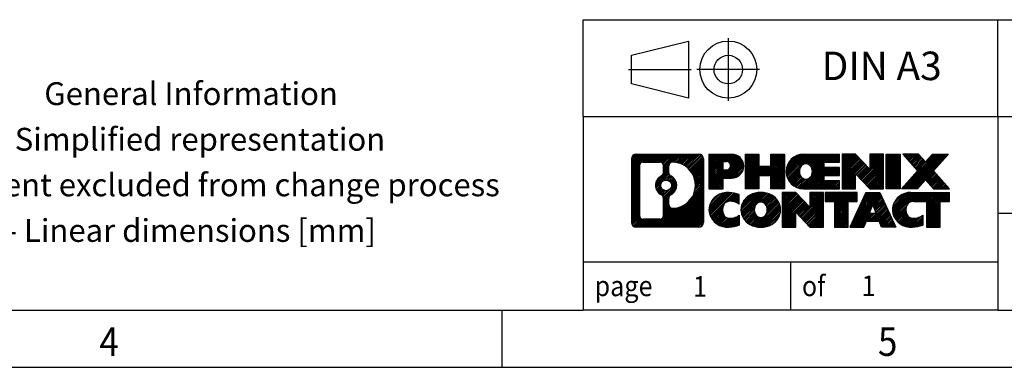
# Model space of a CAD drawing. Units: millimetres. Extents: x -1267 to -847, y -1177 to -880.
# Drawn here: x -1031 to -945, y -1177 to -1147 of the extents above; entities that cross this region are included whole.
import ezdxf

# ---------------------------------------------------------------- set-up
doc = ezdxf.new("R2010")
doc.units = ezdxf.units.MM
doc.linetypes.add('DOT_CENTER', pattern=[14, 12, -1, 0, -1])
doc.linetypes.add('PHANTOM', pattern=[13, 10, -1, 0, -1, 0, -1])
doc.layers.add('1', color=7, linetype='Continuous')
doc.styles.add('CONVERTER_11', font='txt.shx', dxfattribs={"width": 0.9})
pattern_1 = [(45, (62.7811309658083, -72.3161373035813), (-0.1414213562373095, 0), [])]

# ---------------------------------------------------------------- blocks, each defined once
blk = doc.blocks.new('_rahmen', base_point=(-852.4003872410829, -1177.099800003954))
at = {"layer": '1', "linetype": 'Continuous'}
h = blk.add_hatch(dxfattribs=at)
h.set_pattern_fill('CUSTOM4', color=2, scale=0.1, angle=45, pattern_type=2)
h.set_pattern_definition(pattern_1)
edge = h.paths.add_edge_path()
edge.add_arc((-977.2842922658875, -1158.817544619355), 0.424244615383941, 90, 180)
edge.add_line((-977.7085368812703, -1158.817544619355), (-977.7085368812703, -1164.382055388555))
edge.add_arc((-977.2842922658875, -1164.382055388555), 0.4242446153828041, 180, 270)
edge.add_line((-977.2842922658875, -1164.806300003938), (-971.8109801751706, -1164.806300003938))
edge.add_arc((-971.8109801751706, -1164.382055388555), 0.4242446153830315, 270, 360)
edge.add_line((-971.3867355597868, -1164.382055388555), (-971.3867355597868, -1158.817544619355))
edge.add_arc((-971.8109801751706, -1158.817544619355), 0.4242446153838273, 0, 90)
edge.add_line((-971.8109801751706, -1158.393300003971), (-977.2842922658875, -1158.393300003971))
edge = h.paths.add_edge_path(flags=16)
edge.add_line((-976.690397589141, -1164.093744448382), (-975.2145643281315, -1164.093744448382))
edge.add_arc((-975.2145643281315, -1163.778027525305), 0.3157169230769341, 270, 360)
edge.add_line((-974.8988474050548, -1163.778027525305), (-974.8988474050548, -1162.247256593773))
edge.add_arc((-975.2145643281315, -1162.247256593773), 0.3157169230767067, 0, 64.80558935147235)
edge.add_arc((-974.6919798805565, -1161.136426847711), 0.911897523557964, 115.19441064851199, 244.8055893514637, ccw=False)
edge.add_arc((-975.2145643281315, -1160.025597101648), 0.3157169230765287, 295.1944106485277, 360)
edge.add_line((-974.8988474050548, -1160.025597101648), (-974.8988474050548, -1159.421572482588))
edge.add_arc((-975.2145643281315, -1159.421572482588), 0.3157169230767067, 0, 90)
edge.add_line((-975.2145643281315, -1159.105855559512), (-976.690397589141, -1159.105855559512))
edge.add_arc((-976.690397589141, -1159.421572482588), 0.3157169230760246, 90, 180)
edge.add_line((-977.0061145122166, -1159.421572482588), (-977.0061145122166, -1163.778027525305))
edge.add_arc((-976.690397589141, -1163.778027525305), 0.3157169230756836, 180, 270)
edge = h.paths.add_edge_path(flags=16)
edge.add_arc((-974.6408916006972, -1161.136426847711), 0.9118481501437387, 295.3740086782019, 424.6259913218226)
edge.add_arc((-974.1148489026092, -1160.027285247743), 0.3157169230768204, 180, 244.6259913215948, ccw=False)
edge.add_line((-974.430565825686, -1160.027285247743), (-974.430565825686, -1159.421749959236))
edge.add_arc((-974.1148489026092, -1159.421749959236), 0.3157169230760149, 90.18896704258208, 180, ccw=False)
edge.add_arc((-974.1092327672992, -1161.124584906805), 2.018561131933152, -90.188967042419, 90.188967042419, ccw=False)
edge.add_arc((-974.1148489026092, -1162.827419854374), 0.3157169230768204, 180, 269.8110329574179, ccw=False)
edge.add_line((-974.430565825686, -1162.827419854374), (-974.430565825686, -1162.245568447679))
edge.add_arc((-974.1148489026092, -1162.245568447679), 0.3157169230770072, 115.3740086783167, 180, ccw=False)
edge = h.paths.add_edge_path(flags=16)
edge.add_arc((-974.6647066153699, -1161.136426847711), 0.4709789327785074, 0, 360)
h = blk.add_hatch(dxfattribs=at)
h.set_pattern_fill('CUSTOM5', color=2, scale=0.1, angle=45, pattern_type=2)
h.set_pattern_definition(pattern_1)
edge = h.paths.add_edge_path()
edge.add_arc((-977.2842922658875, -1158.817544619355), 0.424244615383941, 90, 180)
edge.add_line((-977.7085368812703, -1158.817544619355), (-977.7085368812703, -1164.382055388555))
edge.add_arc((-977.2842922658875, -1164.382055388555), 0.4242446153828041, 180, 270)
edge.add_line((-977.2842922658875, -1164.806300003938), (-971.8109801751706, -1164.806300003938))
edge.add_arc((-971.8109801751706, -1164.382055388555), 0.4242446153830315, 270, 360)
edge.add_line((-971.3867355597868, -1164.382055388555), (-971.3867355597868, -1158.817544619355))
edge.add_arc((-971.8109801751706, -1158.817544619355), 0.4242446153838273, 0, 90)
edge.add_line((-971.8109801751706, -1158.393300003971), (-977.2842922658875, -1158.393300003971))
edge = h.paths.add_edge_path(flags=16)
edge.add_line((-976.690397589141, -1164.093744448382), (-975.2145643281315, -1164.093744448382))
edge.add_arc((-975.2145643281315, -1163.778027525305), 0.3157169230769341, 270, 360)
edge.add_line((-974.8988474050548, -1163.778027525305), (-974.8988474050548, -1162.247256593773))
edge.add_arc((-975.2145643281315, -1162.247256593773), 0.3157169230767067, 0, 64.80558935147235)
edge.add_arc((-974.6919798805565, -1161.136426847711), 0.911897523557964, 115.19441064851199, 244.8055893514637, ccw=False)
edge.add_arc((-975.2145643281315, -1160.025597101648), 0.3157169230765287, 295.1944106485277, 360)
edge.add_line((-974.8988474050548, -1160.025597101648), (-974.8988474050548, -1159.421572482588))
edge.add_arc((-975.2145643281315, -1159.421572482588), 0.3157169230767067, 0, 90)
edge.add_line((-975.2145643281315, -1159.105855559512), (-976.690397589141, -1159.105855559512))
edge.add_arc((-976.690397589141, -1159.421572482588), 0.3157169230760246, 90, 180)
edge.add_line((-977.0061145122166, -1159.421572482588), (-977.0061145122166, -1163.778027525305))
edge.add_arc((-976.690397589141, -1163.778027525305), 0.3157169230756836, 180, 270)
edge = h.paths.add_edge_path(flags=16)
edge.add_arc((-974.6408916006972, -1161.136426847711), 0.9118481501437387, 295.3740086782019, 424.6259913218226)
edge.add_arc((-974.1148489026092, -1160.027285247743), 0.3157169230768204, 180, 244.6259913215948, ccw=False)
edge.add_line((-974.430565825686, -1160.027285247743), (-974.430565825686, -1159.421749959236))
edge.add_arc((-974.1148489026092, -1159.421749959236), 0.3157169230760149, 90.18896704258208, 180, ccw=False)
edge.add_arc((-974.1092327672992, -1161.124584906805), 2.018561131933152, -90.188967042419, 90.188967042419, ccw=False)
edge.add_arc((-974.1148489026092, -1162.827419854374), 0.3157169230768204, 180, 269.8110329574179, ccw=False)
edge.add_line((-974.430565825686, -1162.827419854374), (-974.430565825686, -1162.245568447679))
edge.add_arc((-974.1148489026092, -1162.245568447679), 0.3157169230770072, 115.3740086783167, 180, ccw=False)
edge = h.paths.add_edge_path(flags=16)
edge.add_arc((-974.6647066153699, -1161.136426847711), 0.4709789327785074, 0, 360)
h = blk.add_hatch(dxfattribs=at)
h.set_pattern_fill('CUSTOM10', color=2, scale=0.1, angle=45, pattern_type=2)
h.set_pattern_definition(pattern_1)
edge = h.paths.add_edge_path()
edge.add_line((-970.9096184789199, -1158.393300003953), (-970.9096184789199, -1161.447109527764))
edge.add_line((-970.9096184789199, -1161.447109527764), (-969.669114068666, -1161.447109527764))
edge.add_line((-969.669114068666, -1161.447109527764), (-969.669114068666, -1160.50403128662))
edge.add_line((-969.669114068666, -1160.50403128662), (-968.9103464808856, -1160.50403128662))
edge.add_arc((-968.9103464808856, -1159.448665645287), 1.055365641332855, 270, 450)
edge.add_line((-968.9103464808856, -1158.393300003953), (-970.9096184789199, -1158.393300003953))
edge = h.paths.add_edge_path(flags=16)
edge.add_line((-969.3518190071239, -1159.056405849393), (-969.669114068666, -1159.056405849393))
edge.add_line((-969.669114068666, -1159.056405849393), (-969.669114068666, -1159.762133498735))
edge.add_line((-969.669114068666, -1159.762133498735), (-969.3518190071239, -1159.762133498735))
edge.add_arc((-969.3518190071239, -1159.409269674064), 0.3528638246709761, 270, 450)
h = blk.add_hatch(dxfattribs=at)
h.set_pattern_fill('CUSTOM11', color=2, scale=0.1, angle=45, pattern_type=2)
h.set_pattern_definition(pattern_1)
edge = h.paths.add_edge_path()
edge.add_line((-970.9096184789199, -1158.393300003953), (-970.9096184789199, -1161.447109527764))
edge.add_line((-970.9096184789199, -1161.447109527764), (-969.669114068666, -1161.447109527764))
edge.add_line((-969.669114068666, -1161.447109527764), (-969.669114068666, -1160.50403128662))
edge.add_line((-969.669114068666, -1160.50403128662), (-968.9103464808856, -1160.50403128662))
edge.add_arc((-968.9103464808856, -1159.448665645287), 1.055365641332855, 270, 450)
edge.add_line((-968.9103464808856, -1158.393300003953), (-970.9096184789199, -1158.393300003953))
edge = h.paths.add_edge_path(flags=16)
edge.add_line((-969.3518190071239, -1159.056405849393), (-969.669114068666, -1159.056405849393))
edge.add_line((-969.669114068666, -1159.056405849393), (-969.669114068666, -1159.762133498735))
edge.add_line((-969.669114068666, -1159.762133498735), (-969.3518190071239, -1159.762133498735))
edge.add_arc((-969.3518190071239, -1159.409269674064), 0.3528638246709761, 270, 450)
h = blk.add_hatch(dxfattribs=at)
h.set_pattern_fill('CUSTOM24', color=2, scale=0.1, angle=45, pattern_type=2)
h.set_pattern_definition(pattern_1)
h.paths.add_polyline_path([(-964.2776910548718, -1158.393300003953), (-964.2776910548718, -1161.447109527764), (-965.4704837570382, -1161.447109527764), (-965.4704837570382, -1160.312837418921), (-966.5201413349456, -1160.312837418921), (-966.5201413349456, -1161.447109527764), (-967.7129340371122, -1161.447109527764), (-967.7129340371122, -1158.393300003953), (-966.5201413349456, -1158.393300003953), (-966.5201413349456, -1159.462133337288), (-965.4704837570382, -1159.462133337288), (-965.4704837570382, -1158.393300003953)])
h = blk.add_hatch(dxfattribs=at)
h.set_pattern_fill('CUSTOM25', color=2, scale=0.1, angle=45, pattern_type=2)
h.set_pattern_definition(pattern_1)
h.paths.add_polyline_path([(-964.2776910548718, -1158.393300003953), (-964.2776910548718, -1161.447109527764), (-965.4704837570382, -1161.447109527764), (-965.4704837570382, -1160.312837418921), (-966.5201413349456, -1160.312837418921), (-966.5201413349456, -1161.447109527764), (-967.7129340371122, -1161.447109527764), (-967.7129340371122, -1158.393300003953), (-966.5201413349456, -1158.393300003953), (-966.5201413349456, -1159.462133337288), (-965.4704837570382, -1159.462133337288), (-965.4704837570382, -1158.393300003953)])
h = blk.add_hatch(dxfattribs=at)
h.set_pattern_fill('CUSTOM6', color=2, scale=0.1, angle=45, pattern_type=2)
h.set_pattern_definition(pattern_1)
edge = h.paths.add_edge_path()
edge.add_arc((-962.6091282618981, -1159.920204765859), 1.526904761905826, 90, 270)
edge.add_line((-962.6091282618981, -1161.447109527764), (-959.4588085381172, -1161.447109527764))
edge.add_line((-959.4588085381172, -1161.447109527764), (-959.4588085381172, -1160.749095922322))
edge.add_line((-959.4588085381172, -1160.749095922322), (-960.7947363645449, -1160.749095922322))
edge.add_line((-960.7947363645449, -1160.749095922322), (-960.7947363645449, -1160.26921156858))
edge.add_line((-960.7947363645449, -1160.26921156858), (-959.4588085381172, -1160.26921156858))
edge.add_line((-959.4588085381172, -1160.26921156858), (-959.4588085381172, -1159.571197963138))
edge.add_line((-959.4588085381172, -1159.571197963138), (-960.7947363645449, -1159.571197963138))
edge.add_line((-960.7947363645449, -1159.571197963138), (-960.7947363645449, -1159.091313609396))
edge.add_line((-960.7947363645449, -1159.091313609396), (-959.4588085381172, -1159.091313609396))
edge.add_line((-959.4588085381172, -1159.091313609396), (-959.4588085381172, -1158.393300003953))
edge.add_line((-959.4588085381172, -1158.393300003953), (-962.6091282618981, -1158.393300003953))
edge = h.paths.add_edge_path(flags=16)
edge.add_arc((-962.1931162153867, -1159.920204765859), 0.7717997786796342, 141.8795802028543, 218.120419797159)
edge.add_arc((-962.392856251733, -1160.076935943979), 0.5179085730138424, 218.1204197971879, 321.8795802028044)
edge.add_arc((-962.5925962880791, -1159.920204765859), 0.7717997786795957, 321.8795802028306, 398.1204197971562)
edge.add_arc((-962.392856251733, -1159.763473587738), 0.5179085730130512, 38.12041979709668, 141.8795802029111)
h = blk.add_hatch(dxfattribs=at)
h.set_pattern_fill('CUSTOM7', color=2, scale=0.1, angle=45, pattern_type=2)
h.set_pattern_definition(pattern_1)
edge = h.paths.add_edge_path()
edge.add_arc((-962.6091282618981, -1159.920204765859), 1.526904761905826, 90, 270)
edge.add_line((-962.6091282618981, -1161.447109527764), (-959.4588085381172, -1161.447109527764))
edge.add_line((-959.4588085381172, -1161.447109527764), (-959.4588085381172, -1160.749095922322))
edge.add_line((-959.4588085381172, -1160.749095922322), (-960.7947363645449, -1160.749095922322))
edge.add_line((-960.7947363645449, -1160.749095922322), (-960.7947363645449, -1160.26921156858))
edge.add_line((-960.7947363645449, -1160.26921156858), (-959.4588085381172, -1160.26921156858))
edge.add_line((-959.4588085381172, -1160.26921156858), (-959.4588085381172, -1159.571197963138))
edge.add_line((-959.4588085381172, -1159.571197963138), (-960.7947363645449, -1159.571197963138))
edge.add_line((-960.7947363645449, -1159.571197963138), (-960.7947363645449, -1159.091313609396))
edge.add_line((-960.7947363645449, -1159.091313609396), (-959.4588085381172, -1159.091313609396))
edge.add_line((-959.4588085381172, -1159.091313609396), (-959.4588085381172, -1158.393300003953))
edge.add_line((-959.4588085381172, -1158.393300003953), (-962.6091282618981, -1158.393300003953))
edge = h.paths.add_edge_path(flags=16)
edge.add_arc((-962.1931162153867, -1159.920204765859), 0.7717997786796342, 141.8795802028543, 218.120419797159)
edge.add_arc((-962.392856251733, -1160.076935943979), 0.5179085730138424, 218.1204197971879, 321.8795802028044)
edge.add_arc((-962.5925962880791, -1159.920204765859), 0.7717997786795957, 321.8795802028306, 398.1204197971562)
edge.add_arc((-962.392856251733, -1159.763473587738), 0.5179085730130512, 38.12041979709668, 141.8795802029111)
h = blk.add_hatch(dxfattribs=at)
h.set_pattern_fill('CUSTOM20', color=2, scale=0.1, angle=45, pattern_type=2)
h.set_pattern_definition(pattern_1)
h.paths.add_polyline_path([(-958.0274572955178, -1158.393300003953), (-959.2202499976843, -1158.393300003953), (-959.2202499976843, -1161.447109527764), (-958.0274572955178, -1161.447109527764), (-958.0274572955178, -1160.138334017559), (-956.7869528852638, -1161.447109527764), (-955.5941601830971, -1161.447109527764), (-955.5941601830971, -1158.393300003953), (-956.7869528852638, -1158.393300003953), (-956.7869528852638, -1159.702075514158)])
h = blk.add_hatch(dxfattribs=at)
h.set_pattern_fill('CUSTOM21', color=2, scale=0.1, angle=45, pattern_type=2)
h.set_pattern_definition(pattern_1)
h.paths.add_polyline_path([(-958.0274572955178, -1158.393300003953), (-959.2202499976843, -1158.393300003953), (-959.2202499976843, -1161.447109527764), (-958.0274572955178, -1161.447109527764), (-958.0274572955178, -1160.138334017559), (-956.7869528852638, -1161.447109527764), (-955.5941601830971, -1161.447109527764), (-955.5941601830971, -1158.393300003953), (-956.7869528852638, -1158.393300003953), (-956.7869528852638, -1159.702075514158)])
h = blk.add_hatch(dxfattribs=at)
h.set_pattern_fill('CUSTOM14', color=2, scale=0.1, angle=45, pattern_type=2)
h.set_pattern_definition(pattern_1)
h.paths.add_polyline_path([(-954.1150972324103, -1158.393300003953), (-954.1150972324103, -1161.447109527764), (-955.3556016426633, -1161.447109527764), (-955.3556016426633, -1158.393300003953)])
h = blk.add_hatch(dxfattribs=at)
h.set_pattern_fill('CUSTOM15', color=2, scale=0.1, angle=45, pattern_type=2)
h.set_pattern_definition(pattern_1)
h.paths.add_polyline_path([(-954.1150972324103, -1158.393300003953), (-954.1150972324103, -1161.447109527764), (-955.3556016426633, -1161.447109527764), (-955.3556016426633, -1158.393300003953)])
h = blk.add_hatch(dxfattribs=at)
h.set_pattern_fill('CUSTOM12', color=2, scale=0.1, angle=45, pattern_type=2)
h.set_pattern_definition(pattern_1)
h.paths.add_polyline_path([(-951.2953352844868, -1158.393300003953), (-949.8926110667395, -1158.393300003953), (-951.1951406975061, -1159.866250533989), (-949.7971876505658, -1161.447109527764), (-951.1999118683141, -1161.447109527764), (-951.8965028063795, -1160.659377742471), (-952.5930937444454, -1161.447109527764), (-953.9958179621934, -1161.447109527764), (-952.5978649152531, -1159.866250533989), (-953.9003945460206, -1158.393300003953), (-952.4976703282714, -1158.393300003953), (-951.8965028063795, -1159.073123325509)])
h = blk.add_hatch(dxfattribs=at)
h.set_pattern_fill('CUSTOM13', color=2, scale=0.1, angle=45, pattern_type=2)
h.set_pattern_definition(pattern_1)
h.paths.add_polyline_path([(-951.2953352844868, -1158.393300003953), (-949.8926110667395, -1158.393300003953), (-951.1951406975061, -1159.866250533989), (-949.7971876505658, -1161.447109527764), (-951.1999118683141, -1161.447109527764), (-951.8965028063795, -1160.659377742471), (-952.5930937444454, -1161.447109527764), (-953.9958179621934, -1161.447109527764), (-952.5978649152531, -1159.866250533989), (-953.9003945460206, -1158.393300003953), (-952.4976703282714, -1158.393300003953), (-951.8965028063795, -1159.073123325509)])
h = blk.add_hatch(dxfattribs=at)
h.set_pattern_fill('CUSTOM0', color=2, scale=0.1, angle=45, pattern_type=2)
h.set_pattern_definition(pattern_1)
edge = h.paths.add_edge_path()
edge.add_arc((-969.7039624919101, -1163.279395242033), 1.205656168390868, 164.9381082228951, 195.0618917771153)
edge.add_arc((-969.2848346484473, -1163.166604879998), 1.639695123939652, 195.0618917771087, 275.1581447696346)
edge.add_arc((-969.5736907431832, -1159.966714296777), 4.852596863497932, 275.1581447696242, 285.9799912583519)
edge.add_line((-968.2377628260654, -1164.631796602578), (-968.2377628260654, -1163.759279595774))
edge.add_arc((-969.4158178680905, -1161.868928876625), 2.227384008972647, 288.4480761181374, 301.930908949977, ccw=False)
edge.add_arc((-968.9976501344295, -1163.122474652662), 0.9059297849846808, 246.6277221118606, 288.44807611815565, ccw=False)
edge.add_arc((-969.1540901671316, -1163.484466671372), 0.5115800601944485, 208.5214732576157, 246.62772211181772, ccw=False)
edge.add_arc((-968.7767329090512, -1163.279395242033), 0.9410597353329787, 151.478526742305, 208.521473257695, ccw=False)
edge.add_arc((-969.1540901671316, -1163.074323812694), 0.5115800601943187, 113.3722778882227, 151.4785267423619, ccw=False)
edge.add_arc((-968.9976501344295, -1163.436315831405), 0.9059297849855745, 71.55192388186259, 113.3722778881394, ccw=False)
edge.add_arc((-969.4158178680905, -1164.689861607441), 2.227384008972802, 58.069091050022905, 71.55192388186072, ccw=False)
edge.add_line((-968.2377628260654, -1162.799510888292), (-968.2377628260654, -1161.926993881488))
edge.add_arc((-969.5736907431832, -1166.592076187289), 4.852596863498158, 74.02000874164733, 84.84185523037584)
edge.add_arc((-969.2848346484473, -1163.392185604068), 1.639695123940213, 84.84185523036543, 164.938108222899)
h = blk.add_hatch(dxfattribs=at)
h.set_pattern_fill('CUSTOM1', color=2, scale=0.1, angle=45, pattern_type=2)
h.set_pattern_definition(pattern_1)
edge = h.paths.add_edge_path()
edge.add_arc((-969.7039624919101, -1163.279395242033), 1.205656168390868, 164.9381082228951, 195.0618917771153)
edge.add_arc((-969.2848346484473, -1163.166604879998), 1.639695123939652, 195.0618917771087, 275.1581447696346)
edge.add_arc((-969.5736907431832, -1159.966714296777), 4.852596863497932, 275.1581447696242, 285.9799912583519)
edge.add_line((-968.2377628260654, -1164.631796602578), (-968.2377628260654, -1163.759279595774))
edge.add_arc((-969.4158178680905, -1161.868928876625), 2.227384008972647, 288.4480761181374, 301.930908949977, ccw=False)
edge.add_arc((-968.9976501344295, -1163.122474652662), 0.9059297849846808, 246.6277221118606, 288.44807611815565, ccw=False)
edge.add_arc((-969.1540901671316, -1163.484466671372), 0.5115800601944485, 208.5214732576157, 246.62772211181772, ccw=False)
edge.add_arc((-968.7767329090512, -1163.279395242033), 0.9410597353329787, 151.478526742305, 208.521473257695, ccw=False)
edge.add_arc((-969.1540901671316, -1163.074323812694), 0.5115800601943187, 113.3722778882227, 151.4785267423619, ccw=False)
edge.add_arc((-968.9976501344295, -1163.436315831405), 0.9059297849855745, 71.55192388186259, 113.3722778881394, ccw=False)
edge.add_arc((-969.4158178680905, -1164.689861607441), 2.227384008972802, 58.069091050022905, 71.55192388186072, ccw=False)
edge.add_line((-968.2377628260654, -1162.799510888292), (-968.2377628260654, -1161.926993881488))
edge.add_arc((-969.5736907431832, -1166.592076187289), 4.852596863498158, 74.02000874164733, 84.84185523037584)
edge.add_arc((-969.2848346484473, -1163.392185604068), 1.639695123940213, 84.84185523036543, 164.938108222899)
h = blk.add_hatch(dxfattribs=at)
h.set_pattern_fill('CUSTOM8', color=2, scale=0.1, angle=45, pattern_type=2)
h.set_pattern_definition(pattern_1)
edge = h.paths.add_edge_path()
edge.add_arc((-966.6347436243598, -1163.279395242033), 1.458034083650987, 117.5481481756753, 242.4518518243454)
edge.add_arc((-966.3538037325264, -1162.74082023173), 2.065479772208775, 242.4518518243414, 297.5481481756838)
edge.add_arc((-966.0728638406932, -1163.279395242033), 1.458034083652521, 297.5481481756942, 422.4518518242851)
edge.add_arc((-966.3538037325264, -1163.817970252336), 2.06547977220824, 62.45185182430162, 117.5481481756732)
edge = h.paths.add_edge_path(flags=16)
edge.add_arc((-966.3538037325264, -1163.122664063913), 0.517908573013574, 38.12041979721116, 141.8795802028121)
edge.add_arc((-966.1540636961804, -1163.279395242033), 0.7717997786795957, 141.8795802028306, 218.1204197971694)
edge.add_arc((-966.3538037325264, -1163.436126420153), 0.5179085730138424, 218.1204197971879, 321.8795802027889)
edge.add_arc((-966.5535437688728, -1163.279395242033), 0.7717997786795957, 321.8795802028306, 398.1204197971695)
h = blk.add_hatch(dxfattribs=at)
h.set_pattern_fill('CUSTOM9', color=2, scale=0.1, angle=45, pattern_type=2)
h.set_pattern_definition(pattern_1)
edge = h.paths.add_edge_path()
edge.add_arc((-966.6347436243598, -1163.279395242033), 1.458034083650987, 117.5481481756753, 242.4518518243454)
edge.add_arc((-966.3538037325264, -1162.74082023173), 2.065479772208775, 242.4518518243414, 297.5481481756838)
edge.add_arc((-966.0728638406932, -1163.279395242033), 1.458034083652521, 297.5481481756942, 422.4518518242851)
edge.add_arc((-966.3538037325264, -1163.817970252336), 2.06547977220824, 62.45185182430162, 117.5481481756732)
edge = h.paths.add_edge_path(flags=16)
edge.add_arc((-966.3538037325264, -1163.122664063913), 0.517908573013574, 38.12041979721116, 141.8795802028121)
edge.add_arc((-966.1540636961804, -1163.279395242033), 0.7717997786795957, 141.8795802028306, 218.1204197971694)
edge.add_arc((-966.3538037325264, -1163.436126420153), 0.5179085730138424, 218.1204197971879, 321.8795802027889)
edge.add_arc((-966.5535437688728, -1163.279395242033), 0.7717997786795957, 321.8795802028306, 398.1204197971695)
h = blk.add_hatch(dxfattribs=at)
h.set_pattern_fill('CUSTOM22', color=2, scale=0.1, angle=45, pattern_type=2)
h.set_pattern_definition(pattern_1)
h.paths.add_polyline_path([(-963.2758961159363, -1161.752490480127), (-964.4686888181039, -1161.752490480127), (-964.4686888181039, -1164.806300003938), (-963.2758961159363, -1164.806300003938), (-963.2758961159363, -1163.497524493734), (-962.0353917056834, -1164.806300003938), (-960.8425990035171, -1164.806300003938), (-960.8425990035171, -1161.752490480127), (-962.0353917056834, -1161.752490480127), (-962.0353917056834, -1163.061265990333)])
h = blk.add_hatch(dxfattribs=at)
h.set_pattern_fill('CUSTOM23', color=2, scale=0.1, angle=45, pattern_type=2)
h.set_pattern_definition(pattern_1)
h.paths.add_polyline_path([(-963.2758961159363, -1161.752490480127), (-964.4686888181039, -1161.752490480127), (-964.4686888181039, -1164.806300003938), (-963.2758961159363, -1164.806300003938), (-963.2758961159363, -1163.497524493734), (-962.0353917056834, -1164.806300003938), (-960.8425990035171, -1164.806300003938), (-960.8425990035171, -1161.752490480127), (-962.0353917056834, -1161.752490480127), (-962.0353917056834, -1163.061265990333)])
h = blk.add_hatch(dxfattribs=at)
h.set_pattern_fill('CUSTOM18', color=2, scale=0.1, angle=45, pattern_type=2)
h.set_pattern_definition(pattern_1)
h.paths.add_polyline_path([(-960.6994638792569, -1161.752490480127), (-960.6994638792569, -1162.537755786251), (-959.8883648417823, -1162.537755786251), (-959.8883648417823, -1164.806300003938), (-958.6955721396158, -1164.806300003938), (-958.6955721396158, -1162.537755786251), (-957.8844731021431, -1162.537755786251), (-957.8844731021431, -1161.752490480127)])
h = blk.add_hatch(dxfattribs=at)
h.set_pattern_fill('CUSTOM19', color=2, scale=0.1, angle=45, pattern_type=2)
h.set_pattern_definition(pattern_1)
h.paths.add_polyline_path([(-960.6994638792569, -1161.752490480127), (-960.6994638792569, -1162.537755786251), (-959.8883648417823, -1162.537755786251), (-959.8883648417823, -1164.806300003938), (-958.6955721396158, -1164.806300003938), (-958.6955721396158, -1162.537755786251), (-957.8844731021431, -1162.537755786251), (-957.8844731021431, -1161.752490480127)])
h = blk.add_hatch(dxfattribs=at)
h.set_pattern_fill('CUSTOM16', color=2, scale=0.1, angle=45, pattern_type=2)
h.set_pattern_definition(pattern_1)
h.paths.add_polyline_path([(-954.5055412359424, -1164.806300003938), (-955.7460456461962, -1164.806300003938), (-955.957525699672, -1164.265339459721), (-957.089967276346, -1164.265339459721), (-957.3014473298217, -1164.806300003938), (-958.5419517400746, -1164.806300003938), (-957.1439986931355, -1161.752490480127), (-955.9034942828825, -1161.752490480127)])
h.paths.add_polyline_path([(-956.8239117252008, -1163.584776194414), (-956.2235812508184, -1163.584776194414), (-956.5237464880086, -1162.816961228427)], flags=16)
h = blk.add_hatch(dxfattribs=at)
h.set_pattern_fill('CUSTOM17', color=2, scale=0.1, angle=45, pattern_type=2)
h.set_pattern_definition(pattern_1)
h.paths.add_polyline_path([(-954.5055412359424, -1164.806300003938), (-955.7460456461962, -1164.806300003938), (-955.957525699672, -1164.265339459721), (-957.089967276346, -1164.265339459721), (-957.3014473298217, -1164.806300003938), (-958.5419517400746, -1164.806300003938), (-957.1439986931355, -1161.752490480127), (-955.9034942828825, -1161.752490480127)])
h.paths.add_polyline_path([(-956.8239117252008, -1163.584776194414), (-956.2235812508184, -1163.584776194414), (-956.5237464880086, -1162.816961228427)], flags=16)
h = blk.add_hatch(dxfattribs=at)
h.set_pattern_fill('CUSTOM2', color=2, scale=0.1, angle=45, pattern_type=2)
h.set_pattern_definition(pattern_1)
edge = h.paths.add_edge_path()
edge.add_arc((-953.1821331691945, -1163.392185604068), 1.639695123939873, 90, 164.9381082229062)
edge.add_arc((-953.6012610126561, -1163.279395242033), 1.205656168392844, 164.9381082229203, 195.0618917770901)
edge.add_arc((-953.1821331691945, -1163.166604879998), 1.639695123940421, 195.0618917771015, 275.1581447696745)
edge.add_arc((-953.4709892639303, -1159.966714296777), 4.852596863499167, 275.1581447696363, 285.979991258339)
edge.add_line((-952.1350613468136, -1164.631796602578), (-952.1350613468136, -1163.759279595775))
edge.add_arc((-953.3131163888376, -1161.868928876625), 2.227384008972611, 288.4480761181346, 301.9309089499367, ccw=False)
edge.add_arc((-952.8949486551755, -1163.122474652662), 0.9059297849850417, 246.6277221118078, 288.44807611808744, ccw=False)
edge.add_arc((-953.0513886878787, -1163.484466671372), 0.5115800601959901, 208.5214732576668, 246.6277221118293, ccw=False)
edge.add_arc((-952.6740314297972, -1163.279395242033), 0.9410597353349766, 151.4785267423711, 208.5214732576897, ccw=False)
edge.add_arc((-953.0513886878787, -1163.074323812694), 0.5115800601948339, 109.33714321946539, 151.4785267424227, ccw=False)
edge.add_arc((-952.904718689775, -1163.492278793077), 0.9545230068260935, 90, 109.3371432194175, ccw=False)
edge.add_line((-952.904718689775, -1162.537755786251), (-951.801079390207, -1162.537755786251))
edge.add_line((-951.801079390207, -1162.537755786251), (-951.801079390207, -1164.806300003938))
edge.add_line((-951.801079390207, -1164.806300003938), (-950.6082866880392, -1164.806300003938))
edge.add_line((-950.6082866880392, -1164.806300003938), (-950.6082866880392, -1162.537755786251))
edge.add_line((-950.6082866880392, -1162.537755786251), (-949.7971876505658, -1162.537755786251))
edge.add_line((-949.7971876505658, -1162.537755786251), (-949.7971876505658, -1161.752490480127))
edge.add_line((-949.7971876505658, -1161.752490480127), (-953.1821331691945, -1161.752490480128))
h = blk.add_hatch(dxfattribs=at)
h.set_pattern_fill('CUSTOM3', color=2, scale=0.1, angle=45, pattern_type=2)
h.set_pattern_definition(pattern_1)
edge = h.paths.add_edge_path()
edge.add_arc((-953.1821331691945, -1163.392185604068), 1.639695123939873, 90, 164.9381082229062)
edge.add_arc((-953.6012610126561, -1163.279395242033), 1.205656168392844, 164.9381082229203, 195.0618917770901)
edge.add_arc((-953.1821331691945, -1163.166604879998), 1.639695123940421, 195.0618917771015, 275.1581447696745)
edge.add_arc((-953.4709892639303, -1159.966714296777), 4.852596863499167, 275.1581447696363, 285.979991258339)
edge.add_line((-952.1350613468136, -1164.631796602578), (-952.1350613468136, -1163.759279595775))
edge.add_arc((-953.3131163888376, -1161.868928876625), 2.227384008972611, 288.4480761181346, 301.9309089499367, ccw=False)
edge.add_arc((-952.8949486551755, -1163.122474652662), 0.9059297849850417, 246.6277221118078, 288.44807611808744, ccw=False)
edge.add_arc((-953.0513886878787, -1163.484466671372), 0.5115800601959901, 208.5214732576668, 246.6277221118293, ccw=False)
edge.add_arc((-952.6740314297972, -1163.279395242033), 0.9410597353349766, 151.4785267423711, 208.5214732576897, ccw=False)
edge.add_arc((-953.0513886878787, -1163.074323812694), 0.5115800601948339, 109.33714321946539, 151.4785267424227, ccw=False)
edge.add_arc((-952.904718689775, -1163.492278793077), 0.9545230068260935, 90, 109.3371432194175, ccw=False)
edge.add_line((-952.904718689775, -1162.537755786251), (-951.801079390207, -1162.537755786251))
edge.add_line((-951.801079390207, -1162.537755786251), (-951.801079390207, -1164.806300003938))
edge.add_line((-951.801079390207, -1164.806300003938), (-950.6082866880392, -1164.806300003938))
edge.add_line((-950.6082866880392, -1164.806300003938), (-950.6082866880392, -1162.537755786251))
edge.add_line((-950.6082866880392, -1162.537755786251), (-949.7971876505658, -1162.537755786251))
edge.add_line((-949.7971876505658, -1162.537755786251), (-949.7971876505658, -1161.752490480127))
edge.add_line((-949.7971876505658, -1161.752490480127), (-953.1821331691945, -1161.752490480128))
at = {"color": 2, "linetype": 'Continuous'}
for p, q in [((-977.7085368812703, -1158.817544619355), (-977.7085368812703, -1164.382055388555)), ((-977.2842922658875, -1158.393300003971), (-971.8109801751706, -1158.393300003971)), ((-971.3867355597868, -1158.817544619355), (-971.3867355597868, -1164.382055388555)), ((-970.9096184789199, -1158.393300003953), (-968.9103464808856, -1158.393300003953)), ((-970.9096184789199, -1158.393300003953), (-970.9096184789199, -1161.447109527764)), ((-967.7129340371122, -1158.393300003953), (-967.7129340371122, -1161.447109527764)), ((-967.7129340371122, -1158.393300003953), (-966.5201413349456, -1158.393300003953)), ((-966.5201413349456, -1158.393300003953), (-966.5201413349456, -1159.462133337288)), ((-965.4704837570382, -1159.462133337288), (-965.4704837570382, -1158.393300003953)), ((-965.4704837570382, -1158.393300003953), (-964.2776910548718, -1158.393300003953)), ((-964.2776910548718, -1158.393300003953), (-964.2776910548718, -1161.447109527764)), ((-962.6091282618981, -1158.393300003953), (-959.4588085381172, -1158.393300003953)), ((-959.4588085381172, -1159.091313609396), (-959.4588085381172, -1158.393300003953)), ((-958.0274572955178, -1158.393300003953), (-959.2202499976843, -1158.393300003953)), ((-959.2202499976843, -1158.393300003953), (-959.2202499976843, -1161.447109527764)), ((-956.7869528852638, -1159.702075514158), (-958.0274572955178, -1158.393300003953)), ((-955.5941601830971, -1158.393300003953), (-956.7869528852638, -1158.393300003953)), ((-956.7869528852638, -1158.393300003953), (-956.7869528852638, -1159.702075514158)), ((-955.5941601830971, -1161.447109527764), (-955.5941601830971, -1158.393300003953)), ((-955.3556016426633, -1161.447109527764), (-955.3556016426633, -1158.393300003953)), ((-955.3556016426633, -1158.393300003953), (-954.1150972324103, -1158.393300003953)), ((-954.1150972324103, -1158.393300003953), (-954.1150972324103, -1161.447109527764)), ((-953.9003945460206, -1158.393300003953), (-952.5978649152531, -1159.866250533989)), ((-952.4976703282714, -1158.393300003953), (-953.9003945460206, -1158.393300003953)), ((-952.4976703282714, -1158.393300003953), (-951.8965028063795, -1159.073123325509)), ((-951.8965028063795, -1159.073123325509), (-951.2953352844868, -1158.393300003953)), ((-951.2953352844868, -1158.393300003953), (-949.8926110667395, -1158.393300003953)), ((-951.1951406975061, -1159.866250533989), (-949.8926110667395, -1158.393300003953)), ((-977.0061145122166, -1159.421572482588), (-977.0061145122166, -1163.778027525305)), ((-976.690397589141, -1159.105855559512), (-975.2145643281315, -1159.105855559512)), ((-974.8988474050548, -1160.025597101648), (-974.8988474050548, -1159.421572482588)), ((-974.430565825686, -1160.027285247743), (-974.430565825686, -1159.421749959236)), ((-969.669114068666, -1159.762133498735), (-969.669114068666, -1159.056405849393)), ((-969.669114068666, -1159.056405849393), (-969.3518190071239, -1159.056405849393)), ((-966.5201413349456, -1159.462133337288), (-965.4704837570382, -1159.462133337288)), ((-960.7947363645449, -1159.091313609396), (-959.4588085381172, -1159.091313609396)), ((-960.7947363645449, -1159.571197963138), (-960.7947363645449, -1159.091313609396)), ((-959.4588085381172, -1159.571197963138), (-960.7947363645449, -1159.571197963138)), ((-959.4588085381172, -1160.26921156858), (-959.4588085381172, -1159.571197963138)), ((-969.669114068666, -1159.762133498735), (-969.3518190071239, -1159.762133498735)), ((-969.669114068666, -1161.447109527764), (-969.669114068666, -1160.50403128662)), ((-969.669114068666, -1160.50403128662), (-968.9103464808856, -1160.50403128662)), ((-965.4704837570382, -1160.312837418921), (-966.5201413349456, -1160.312837418921)), ((-966.5201413349456, -1160.312837418921), (-966.5201413349456, -1161.447109527764)), ((-965.4704837570382, -1161.447109527764), (-965.4704837570382, -1160.312837418921)), ((-960.7947363645449, -1160.749095922322), (-960.7947363645449, -1160.26921156858)), ((-960.7947363645449, -1160.26921156858), (-959.4588085381172, -1160.26921156858)), ((-958.0274572955178, -1160.138334017559), (-956.7869528852638, -1161.447109527764)), ((-958.0274572955178, -1161.447109527764), (-958.0274572955178, -1160.138334017559)), ((-953.9958179621934, -1161.447109527764), (-952.5978649152531, -1159.866250533989)), ((-951.1951406975061, -1159.866250533989), (-949.7971876505658, -1161.447109527764)), ((-970.9096184789199, -1161.447109527764), (-969.669114068666, -1161.447109527764)), ((-966.5201413349456, -1161.447109527764), (-967.7129340371122, -1161.447109527764)), ((-964.2776910548718, -1161.447109527764), (-965.4704837570382, -1161.447109527764)), ((-962.6091282618981, -1161.447109527764), (-959.4588085381172, -1161.447109527764)), ((-959.4588085381172, -1160.749095922322), (-960.7947363645449, -1160.749095922322)), ((-959.4588085381172, -1161.447109527764), (-959.4588085381172, -1160.749095922322)), ((-959.2202499976843, -1161.447109527764), (-958.0274572955178, -1161.447109527764)), ((-956.7869528852638, -1161.447109527764), (-955.5941601830971, -1161.447109527764)), ((-954.1150972324103, -1161.447109527764), (-955.3556016426633, -1161.447109527764)), ((-952.5930937444454, -1161.447109527764), (-953.9958179621934, -1161.447109527764)), ((-952.5930937444454, -1161.447109527764), (-951.8965028063795, -1160.659377742471)), ((-951.8965028063795, -1160.659377742471), (-951.1999118683141, -1161.447109527764)), ((-951.1999118683141, -1161.447109527764), (-949.7971876505658, -1161.447109527764)), ((-974.8988474050548, -1163.778027525305), (-974.8988474050548, -1162.247256593773)), ((-974.430565825686, -1162.827419854374), (-974.430565825686, -1162.245568447679)), ((-968.2377628260654, -1162.799510888292), (-968.2377628260654, -1161.926993881488)), ((-963.2758961159363, -1161.752490480127), (-964.4686888181039, -1161.752490480127)), ((-964.4686888181039, -1161.752490480127), (-964.4686888181039, -1164.806300003938)), ((-962.0353917056834, -1163.061265990333), (-963.2758961159363, -1161.752490480127)), ((-962.0353917056834, -1161.752490480127), (-962.0353917056834, -1163.061265990333)), ((-960.8425990035171, -1161.752490480127), (-962.0353917056834, -1161.752490480127)), ((-960.8425990035171, -1164.806300003938), (-960.8425990035171, -1161.752490480127)), ((-960.6994638792569, -1161.752490480127), (-960.6994638792569, -1162.537755786251)), ((-957.8844731021431, -1161.752490480127), (-960.6994638792569, -1161.752490480127)), ((-957.1439986931355, -1161.752490480127), (-958.5419517400746, -1164.806300003938)), ((-957.8844731021431, -1162.537755786251), (-957.8844731021431, -1161.752490480127)), ((-957.1439986931355, -1161.752490480127), (-955.9034942828825, -1161.752490480127)), ((-955.9034942828825, -1161.752490480127), (-954.5055412359424, -1164.806300003938)), ((-953.1821331691945, -1161.752490480128), (-949.7971876505658, -1161.752490480127)), ((-949.7971876505658, -1162.537755786251), (-949.7971876505658, -1161.752490480127)), ((-960.6994638792569, -1162.537755786251), (-959.8883648417823, -1162.537755786251)), ((-959.8883648417823, -1162.537755786251), (-959.8883648417823, -1164.806300003938)), ((-958.6955721396158, -1164.806300003938), (-958.6955721396158, -1162.537755786251)), ((-958.6955721396158, -1162.537755786251), (-957.8844731021431, -1162.537755786251)), ((-956.8239117252008, -1163.584776194414), (-956.5237464880086, -1162.816961228427)), ((-956.2235812508184, -1163.584776194414), (-956.5237464880086, -1162.816961228427)), ((-952.904718689775, -1162.537755786251), (-951.801079390207, -1162.537755786251)), ((-951.801079390207, -1162.537755786251), (-951.801079390207, -1164.806300003938)), ((-950.6082866880392, -1164.806300003938), (-950.6082866880392, -1162.537755786251)), ((-950.6082866880392, -1162.537755786251), (-949.7971876505658, -1162.537755786251)), ((-968.2377628260654, -1163.759279595774), (-968.2377628260654, -1164.631796602578)), ((-963.2758961159363, -1163.497524493734), (-962.0353917056834, -1164.806300003938)), ((-963.2758961159363, -1164.806300003938), (-963.2758961159363, -1163.497524493734)), ((-956.8239117252008, -1163.584776194414), (-956.2235812508184, -1163.584776194414)), ((-952.1350613468136, -1163.759279595775), (-952.1350613468136, -1164.631796602578)), ((-971.8109801751706, -1164.806300003938), (-977.2842922658875, -1164.806300003938)), ((-975.2145643281315, -1164.093744448382), (-976.690397589141, -1164.093744448382)), ((-964.4686888181039, -1164.806300003938), (-963.2758961159363, -1164.806300003938)), ((-962.0353917056834, -1164.806300003938), (-960.8425990035171, -1164.806300003938)), ((-959.8883648417823, -1164.806300003938), (-958.6955721396158, -1164.806300003938)), ((-958.5419517400746, -1164.806300003938), (-957.3014473298217, -1164.806300003938)), ((-957.3014473298217, -1164.806300003938), (-957.089967276346, -1164.265339459721)), ((-957.089967276346, -1164.265339459721), (-955.957525699672, -1164.265339459721)), ((-955.7460456461962, -1164.806300003938), (-955.957525699672, -1164.265339459721)), ((-954.5055412359424, -1164.806300003938), (-955.7460456461962, -1164.806300003938)), ((-951.801079390207, -1164.806300003938), (-950.6082866880392, -1164.806300003938))]:
    blk.add_line(p, q, dxfattribs=at)
blk.add_circle((-974.6647066153699, -1161.136426847711), 0.4709789327785074, dxfattribs=at)
for centre, radius, start, end in [((-977.2842922658875, -1158.817544619355), 0.424244615383941, 90, 180), ((-971.8109801751706, -1158.817544619355), 0.4242446153838273, 0, 90), ((-968.9103464808856, -1159.448665645287), 1.055365641332855, 270, 90), ((-962.6091282618981, -1159.920204765859), 1.526904761905826, 90, 270), ((-976.690397589141, -1159.421572482588), 0.3157169230760246, 90, 180), ((-975.2145643281315, -1159.421572482588), 0.3157169230767067, 0, 90), ((-974.1148489026092, -1159.421749959236), 0.3157169230760149, 90.18896704258206, 180), ((-974.1092327672992, -1161.124584906805), 2.018561131933152, 269.811032957581, 90.18896704241901), ((-969.3518190071239, -1159.409269674064), 0.3528638246709761, 270, 90), ((-962.1931162153867, -1159.920204765859), 0.7717997786796342, 141.8795802028543, 218.120419797159), ((-962.392856251733, -1159.763473587738), 0.5179085730130512, 38.12041979709668, 141.8795802029111), ((-962.5925962880791, -1159.920204765859), 0.7717997786795957, 321.8795802028306, 38.12041979715612), ((-974.6919798805565, -1161.136426847711), 0.911897523557964, 115.194410648512, 244.8055893514637), ((-975.2145643281315, -1160.025597101648), 0.3157169230765287, 295.1944106485277, 0), ((-974.1148489026092, -1160.027285247743), 0.3157169230768204, 180, 244.6259913215949), ((-974.6408916006972, -1161.136426847711), 0.9118481501437387, 295.3740086782019, 64.62599132182261), ((-962.392856251733, -1160.076935943979), 0.5179085730138424, 218.1204197971879, 321.8795802028044), ((-975.2145643281315, -1162.247256593773), 0.3157169230767067, 0, 64.80558935147235), ((-974.1148489026092, -1162.245568447679), 0.3157169230770072, 115.3740086783167, 180), ((-969.2848346484473, -1163.392185604068), 1.639695123940213, 84.84185523036543, 164.938108222899), ((-969.5736907431832, -1166.592076187289), 4.852596863498158, 74.02000874164733, 84.84185523037584), ((-966.6347436243598, -1163.279395242033), 1.458034083650987, 117.5481481756753, 242.4518518243454), ((-966.3538037325264, -1163.817970252336), 2.06547977220824, 62.45185182430162, 117.5481481756732), ((-966.0728638406932, -1163.279395242033), 1.458034083652521, 297.5481481756942, 62.45185182428514), ((-953.1821331691945, -1163.392185604068), 1.639695123939873, 90, 164.9381082229062), ((-974.1148489026092, -1162.827419854374), 0.3157169230768204, 180, 269.8110329574179), ((-969.7039624919101, -1163.279395242033), 1.205656168390868, 164.9381082228951, 195.0618917771153), ((-968.7767329090512, -1163.279395242033), 0.9410597353329787, 151.478526742305, 208.521473257695), ((-969.1540901671316, -1163.074323812694), 0.5115800601943187, 113.3722778882227, 151.4785267423619), ((-968.9976501344295, -1163.436315831405), 0.9059297849855745, 71.55192388186258, 113.3722778881394), ((-969.4158178680905, -1164.689861607441), 2.227384008972802, 58.069091050023, 71.55192388186074), ((-966.1540636961804, -1163.279395242033), 0.7717997786795957, 141.8795802028306, 218.1204197971694), ((-966.3538037325264, -1163.122664063913), 0.517908573013574, 38.12041979721116, 141.8795802028121), ((-966.5535437688728, -1163.279395242033), 0.7717997786795957, 321.8795802028306, 38.1204197971694), ((-953.6012610126561, -1163.279395242033), 1.205656168392844, 164.9381082229203, 195.0618917770901), ((-952.6740314297972, -1163.279395242033), 0.9410597353349766, 151.4785267423711, 208.5214732576897), ((-953.0513886878787, -1163.074323812694), 0.5115800601948339, 109.3371432194654, 151.4785267424227), ((-952.904718689775, -1163.492278793077), 0.9545230068260935, 90, 109.3371432194175), ((-976.690397589141, -1163.778027525305), 0.3157169230756836, 180, 270), ((-975.2145643281315, -1163.778027525305), 0.3157169230769341, 270, 0), ((-969.2848346484473, -1163.166604879998), 1.639695123939652, 195.0618917771087, 275.1581447696346), ((-969.1540901671316, -1163.484466671372), 0.5115800601944485, 208.5214732576157, 246.6277221118177), ((-968.9976501344295, -1163.122474652662), 0.9059297849846808, 246.6277221118606, 288.4480761181556), ((-969.4158178680905, -1161.868928876625), 2.227384008972647, 288.4480761181374, 301.930908949977), ((-966.3538037325264, -1163.436126420153), 0.5179085730138424, 218.1204197971879, 321.8795802027889), ((-953.1821331691945, -1163.166604879998), 1.639695123940421, 195.0618917771015, 275.1581447696745), ((-953.0513886878787, -1163.484466671372), 0.5115800601959901, 208.5214732576668, 246.6277221118294), ((-952.8949486551755, -1163.122474652662), 0.9059297849850417, 246.6277221118078, 288.4480761180874), ((-953.3131163888376, -1161.868928876625), 2.227384008972611, 288.4480761181346, 301.9309089499367), ((-977.2842922658875, -1164.382055388555), 0.4242446153828041, 180, 270), ((-971.8109801751706, -1164.382055388555), 0.4242446153830315, 270, 0), ((-969.5736907431832, -1159.966714296777), 4.852596863497932, 275.1581447696242, 285.9799912583519), ((-966.3538037325264, -1162.74082023173), 2.065479772208775, 242.4518518243414, 297.5481481756838), ((-953.4709892639303, -1159.966714296777), 4.852596863499167, 275.1581447696363, 285.979991258339)]:
    blk.add_arc(centre, radius, start, end, dxfattribs=at)
at = {"layer": '1', "color": 7, "linetype": 'Continuous'}
for p, q in [((-981.9451917678329, -1155.099800003955), (-981.9451917678329, -1146.599800003955)), ((-945.5451917678329, -1155.099800003955), (-945.5451917678329, -1146.599800003955)), ((-981.9451917678329, -1155.099800003955), (-981.9451917678329, -1167.849800003955)), ((-945.5451917678329, -1155.099800003955), (-945.5451917678329, -1167.849800003955)), ((-852.4003872410816, -1163.599800003955), (-945.5451917678329, -1163.599800003955)), ((-981.9451917678329, -1167.849800003955), (-963.7451917678329, -1167.849800003955)), ((-981.9451917678329, -1167.849800003955), (-981.9451917678329, -1172.099800003955)), ((-963.7451917678329, -1167.849800003955), (-963.7451917678329, -1172.099800003955)), ((-963.7451917678329, -1167.849800003955), (-945.5451917678329, -1167.849800003955)), ((-945.5451917678329, -1167.849800003955), (-945.5451917678329, -1172.099800003955))]:
    blk.add_line(p, q, dxfattribs=at)
at = {"layer": '1', "color": 6, "linetype": 'Continuous'}
for p, q in [((-981.9451917678329, -1146.599800003955), (-852.4003872410811, -1146.599800003955)), ((-981.9451917678329, -1155.099800003955), (-945.5451917678329, -1155.099800003955)), ((-945.5451917678329, -1155.099800003955), (-852.4003872410811, -1155.099800003955)), ((-1125.733720574416, -1172.099800003954), (-981.9451917678329, -1172.099800003957)), ((-963.7451917678329, -1172.099800003955), (-981.9451917678329, -1172.099800003955)), ((-945.9003872410829, -1172.099800003955), (-963.7451917678329, -1172.099800003955)), ((-945.5451917678329, -1172.099800003955), (-945.9003872410829, -1172.099800003955)), ((-945.5451917678329, -1172.099800003955), (-895.9003872410829, -1172.099800003955))]:
    blk.add_line(p, q, dxfattribs=at)
at = {"layer": '1', "color": 2, "linetype": 'Continuous'}
for p, q in [((-977.7085368812703, -1149.724800003955), (-972.7085368812703, -1148.474800003955)), ((-972.7085368812703, -1148.474800003955), (-972.7085368812703, -1153.474800003955)), ((-977.7085368812703, -1152.224800003955), (-977.7085368812703, -1149.724800003955)), ((-972.7085368812703, -1153.474800003955), (-977.7085368812703, -1152.224800003955)), ((-989.0670539077495, -1177.099800003954), (-989.0670539077495, -1172.099800003957)), ((-989.0670539077495, -1172.099800003957), (-989.0670539077495, -1172.099800003954)), ((-1037.400387241086, -1177.099800003954), (-989.0670539077495, -1177.099800003954)), ((-989.0670539077495, -1177.099800003954), (-920.7337205744163, -1177.099800003954))]:
    blk.add_line(p, q, dxfattribs=at)
at = {"layer": '1', "color": 2, "linetype": 'PHANTOM'}
for p, q in [((-969.2085368812703, -1148.224800003955), (-969.2085368812703, -1153.724800003955)), ((-966.4585368812703, -1150.974800003955), (-971.9585368812703, -1150.974800003955))]:
    blk.add_line(p, q, dxfattribs=at)
at = {"layer": '1', "color": 2, "linetype": 'DOT_CENTER'}
blk.add_line((-977.9585368812703, -1150.974800003955), (-972.4585368812703, -1150.974800003955), dxfattribs=at)
at = {"layer": '1', "color": 2, "linetype": 'Continuous'}
for radius in [2.5, 1.25]:
    blk.add_circle((-969.2085368812703, -1150.974800003955), radius, dxfattribs=at)
at = {"layer": '1', "color": 2, "style": 'CONVERTER_11', "width": 0.9}
for s, p in [('1', (-972.2989267974908, -1170.899048657757)), ('of', (-962.745191767833, -1170.858817218946)), ('1', (-957.5098829580193, -1170.849800003955)), ('page', (-980.9451917678329, -1170.858817218947))]:
    blk.add_text(s, height=1.8, dxfattribs=at).set_placement(p)
at = {"layer": '1', "color": 7, "style": 'CONVERTER_11', "width": 0.9}
for s, p in [('4', (-1024.400387241083, -1176.099800003954)), ('5', (-956.0670539077497, -1176.099800003954))]:
    blk.add_text(s, height=2.5, dxfattribs=at).set_placement(p)
at = {"layer": '1', "color": 3, "insert": (-955.7451917678329, -1150.974800003955), "char_height": 2.5, "attachment_point": 5, "line_spacing_factor": 1.20048019207683, "style": 'CONVERTER_11'}
blk.add_mtext('DIN A3', dxfattribs=at)
at = {"layer": '1', "color": 2, "insert": (-1016.356215037042, -1159.349800003956), "char_height": 2, "attachment_point": 5, "line_spacing_factor": 1.20048019207683, "style": 'CONVERTER_11'}
blk.add_mtext('General Information\\P- Simplified representation\\P- Document excluded from change process\\P- Linear dimensions [mm]', dxfattribs=at)
blk = doc.blocks.new('A3I_CS', base_point=(-852.4003872410829, -1177.099800003954))
at = {"layer": '1'}
blk.add_blockref('_rahmen', (-852.4003872410829, -1177.099800003954), dxfattribs=at)
blk = doc.blocks.new('1')
blk.add_blockref('A3I_CS', (-852.4003872410829, -1177.099800003954))

msp = doc.modelspace()

# ---------------------------------------------------------------- block references
at = {"layer": '1'}
msp.add_blockref('1', (0, 0), dxfattribs=at)

doc.saveas('drawing.dxf')
